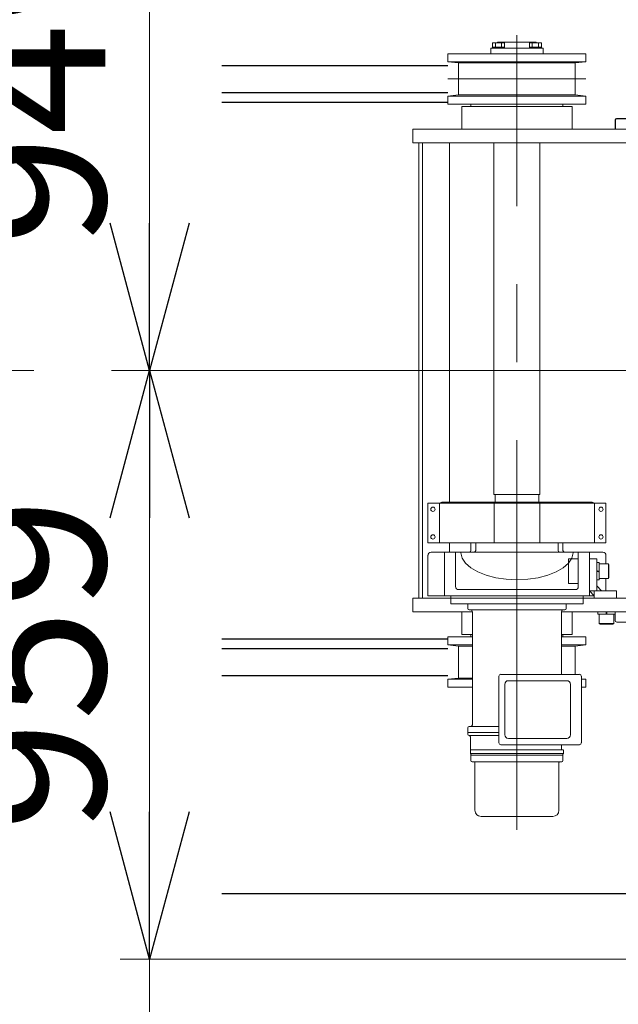
# Model space of a CAD drawing. Units: millimetres. Extents: x -185 to 185, y -134 to 137.
# Drawn here: x -15 to -3, y 59 to 79 of the extents above; entities that cross this region are included whole.
import ezdxf

# ---------------------------------------------------------------- set-up
doc = ezdxf.new("R2010")
doc.units = ezdxf.units.MM
doc.header["$LTSCALE"] = 0.25
doc.linetypes.add('CENTER', pattern=[50.8, 31.75, -6.35, 6.35, -6.35])
doc.layers.add('Layer0016', color=7, linetype='Continuous')
doc.styles.add('dcStyle0', font='txt.shx', dxfattribs={"width": 0.8, "bigfont": 'bigfont'})
doc.dimstyles.new('dc_Rotated', dxfattribs={"dimtxt": 3, "dimasz": 3.000002, "dimexe": 0.6, "dimexo": 0.9, "dimgap": 0.9, "dimtad": 3, "dimdsep": 46, "dimtxsty": 'dcStyle0', "dimblk1": 'OPEN30', "dimblk2": 'OPEN30', "dimsah": 1, "dimcen": 0.09, "dimclrd": 91, "dimclre": 91, "dimclrt": 7, "dimadec": 0, "dimazin": 2, "dimtfac": 1, "dimtdec": 4, "dimtmove": 0, "dimatfit": 3, "dimfxl": 1, "dimarcsym": 0})

# ---------------------------------------------------------------- blocks, each defined once
blk = doc.blocks.new('_Open30')
at = {"color": 0, "linetype": 'ByBlock', "lineweight": -2}
for p, q in [((-1, 0.267949), (0, 0)), ((0, 0), (-1, -0.267949)), ((0, 0), (-1, 0))]:
    blk.add_line(p, q, dxfattribs=at)
blk = doc.blocks.new('*D61')
at = {"layer": 'Layer0016', "color": 91, "linetype": 'Continuous', "lineweight": 13}
for p, q in [((-4.903, 79.992), (-4.903, 102.865)), ((5.597, 79.942), (5.597, 102.865)), ((-4.903, 102.265), (5.597, 102.265))]:
    blk.add_line(p, q, dxfattribs=at)
at = {"layer": 'Layer0016', "color": 91, "xscale": 3.000002807615286, "yscale": 2.999989368223643}
for p, rotation in [((-4.903, 102.265), 180), ((5.597, 102.265), 360)]:
    blk.add_blockref('_Open30', p, dxfattribs=dict(at, rotation=rotation))
at = {"layer": 'Layer0016', "color": 7, "insert": (0.347, 103.165), "char_height": 3, "width": 12.75, "attachment_point": 8, "style": 'dcStyle0'}
blk.add_mtext('\\T1.00;840', dxfattribs=at)
blk = doc.blocks.new('*D79')
at = {"layer": 'Layer0016', "color": 91, "linetype": 'Continuous', "lineweight": 13}
for p, q in [((-12.388, 60.278), (-12.388, 72.266)), ((-2.553, 60.278), (-12.988, 60.278))]:
    blk.add_line(p, q, dxfattribs=at)
at = {"layer": 'Layer0016', "color": 91, "xscale": 3.000002807615286, "yscale": 2.999989368223643}
for p, rotation in [((-12.388, 72.266), 90), ((-12.388, 60.278), 270)]:
    blk.add_blockref('_Open30', p, dxfattribs=dict(at, rotation=rotation))
at = {"layer": 'Layer0016', "color": 7, "insert": (-13.288, 66.272), "char_height": 3, "width": 12.75, "attachment_point": 8, "rotation": 90, "style": 'dcStyle0'}
blk.add_mtext('\\T1.00;959', dxfattribs=at)
blk = doc.blocks.new('*D80')
at = {"layer": 'Layer0016', "color": 91, "linetype": 'Continuous', "lineweight": 13}
for p, q in [((-1.326, 84.128), (-12.988, 84.128)), ((-12.388, 72.266), (-12.388, 84.128))]:
    blk.add_line(p, q, dxfattribs=at)
at = {"layer": 'Layer0016', "color": 91, "xscale": 3.000002807615286, "yscale": 2.999989368223643}
for p, rotation in [((-12.388, 84.128), 90), ((-12.388, 72.266), 270)]:
    blk.add_blockref('_Open30', p, dxfattribs=dict(at, rotation=rotation))
at = {"layer": 'Layer0016', "color": 7, "insert": (-13.288, 78.197), "char_height": 3, "width": 12.75, "attachment_point": 8, "rotation": 90, "style": 'dcStyle0'}
blk.add_mtext('\\T1.00;949', dxfattribs=at)
blk = doc.blocks.new('*D81')
at = {"layer": 'Layer0016', "color": 91, "linetype": 'Continuous', "lineweight": 13}
for p, q in [((-2.553, 60.278), (-12.988, 60.278)), ((-12.388, 60.278), (-12.388, 53.853)), ((-12.388, 45.255), (-12.388, 53.853))]:
    blk.add_line(p, q, dxfattribs=at)
at = {"layer": 'Layer0016', "color": 91, "xscale": 3.000002807615286, "yscale": 2.999989368223643, "rotation": 89.99999999999999}
blk.add_blockref('_Open30', (-12.388, 53.853), dxfattribs=at)
at = {"layer": 'Layer0016', "color": 7, "insert": (-13.288, 52.755), "char_height": 3, "width": 12.75, "attachment_point": 9, "rotation": 90, "style": 'dcStyle0'}
blk.add_mtext('\\T1.00;514', dxfattribs=at)
blk = doc.blocks.new('DC_GROUP_MDOU1015_R0_81')
at = {"layer": 'Layer0016', "color": 30, "linetype": 'Continuous', "lineweight": 18}
for p, q in [((-6.048, 68.552), (-6.021, 68.444)), ((-6.021, 68.444), (-5.953, 68.341)), ((-5.953, 68.341), (-5.845, 68.246)), ((-5.845, 68.246), (-5.703, 68.163)), ((-5.703, 68.163), (-5.531, 68.095)), ((-5.531, 68.095), (-5.335, 68.045)), ((-5.335, 68.045), (-5.123, 68.014)), ((-5.123, 68.014), (-4.903, 68.003))]:
    blk.add_line(p, q, dxfattribs=at)
blk = doc.blocks.new('DC_GROUP_MDOU1015_R0_82')
at = {"layer": 'Layer0016', "color": 30, "linetype": 'Continuous', "lineweight": 18}
for p, q in [((-3.854, 68.341), (-3.786, 68.444)), ((-3.786, 68.444), (-3.759, 68.552)), ((-4.104, 68.163), (-3.961, 68.246)), ((-3.961, 68.246), (-3.854, 68.341)), ((-4.903, 68.003), (-4.683, 68.014)), ((-4.683, 68.014), (-4.472, 68.045)), ((-4.472, 68.045), (-4.276, 68.095)), ((-4.276, 68.095), (-4.104, 68.163))]:
    blk.add_line(p, q, dxfattribs=at)
blk = doc.blocks.new('DC_GROUP_MDOU1015_R0_80')
at = {"layer": 'Layer0016', "color": 30, "linetype": 'CENTER', "lineweight": 18}
for p, q in [((-4.903, 62.909), (-4.903, 79.092)), ((-6.31, 78.203), (-3.497, 78.203)), ((-7.179, 72.266), (8.867, 72.266))]:
    blk.add_line(p, q, dxfattribs=at)
at = {"layer": 'Layer0016', "color": 30, "linetype": 'Continuous', "lineweight": 18}
for p, q in [((-5.435, 78.828), (-5.435, 78.716)), ((-4.372, 78.828), (-5.435, 78.828)), ((-5.401, 78.936), (-5.156, 78.936)), ((-5.401, 78.936), (-5.401, 78.828)), ((-5.401, 78.848), (-5.156, 78.848)), ((-5.34, 78.936), (-5.34, 78.848)), ((-5.297, 78.953), (-5.297, 78.936)), ((-5.297, 78.953), (-4.51, 78.953)), ((-5.217, 78.936), (-5.217, 78.848)), ((-5.156, 78.936), (-5.156, 78.828)), ((-4.651, 78.936), (-4.651, 78.828)), ((-4.406, 78.936), (-4.651, 78.936)), ((-4.406, 78.848), (-4.651, 78.848)), ((-4.59, 78.936), (-4.59, 78.848)), ((-4.51, 78.953), (-4.51, 78.936)), ((-4.467, 78.936), (-4.467, 78.848)), ((-4.406, 78.936), (-4.406, 78.828)), ((-4.372, 78.828), (-4.372, 78.716)), ((-4.903, 78.716), (-6.31, 78.716)), ((-6.31, 78.553), (-6.31, 78.716)), ((-4.903, 78.716), (-3.497, 78.716)), ((-3.497, 78.553), (-3.497, 78.716)), ((-6.091, 78.528), (-6.31, 78.553)), ((-4.903, 78.553), (-6.31, 78.553)), ((-4.903, 78.528), (-6.091, 78.528)), ((-6.091, 77.878), (-6.091, 78.528)), ((-4.903, 78.553), (-3.497, 78.553)), ((-4.903, 78.528), (-3.716, 78.528)), ((-3.716, 78.528), (-3.497, 78.553)), ((-3.716, 77.878), (-3.716, 78.528)), ((-6.091, 77.878), (-6.31, 77.853)), ((-4.903, 77.853), (-6.31, 77.853)), ((-6.31, 77.691), (-6.31, 77.853)), ((-4.903, 77.878), (-6.091, 77.878)), ((-4.903, 77.878), (-3.716, 77.878)), ((-4.903, 77.853), (-3.497, 77.853)), ((-3.716, 77.878), (-3.497, 77.853)), ((-3.497, 77.691), (-3.497, 77.853)), ((-4.903, 77.691), (-6.31, 77.691)), ((-4.903, 77.641), (-6.028, 77.641)), ((-6.028, 77.178), (-6.028, 77.641)), ((-5.841, 77.641), (-5.841, 77.691)), ((-4.903, 77.691), (-3.497, 77.691)), ((-4.903, 77.641), (-3.778, 77.641)), ((-3.966, 77.641), (-3.966, 77.691)), ((-3.778, 77.178), (-3.778, 77.641)), ((-7.028, 77.178), (-0.028, 77.178)), ((-7.028, 76.903), (-7.028, 77.178)), ((-7.028, 76.903), (-0.028, 76.903)), ((-6.903, 67.628), (-6.903, 76.903)), ((-6.828, 67.628), (-6.828, 76.903)), ((-6.278, 69.581), (-6.278, 76.903)), ((-5.372, 69.741), (-5.372, 76.903)), ((-4.435, 69.741), (-4.435, 76.903)), ((-6.436, 69.581), (-4.903, 69.581)), ((-5.741, 69.566), (-5.741, 69.581)), ((-5.372, 69.741), (-4.435, 69.741)), ((-5.347, 69.581), (-5.347, 69.741)), ((-3.371, 69.581), (-4.903, 69.581)), ((-4.46, 69.581), (-4.46, 69.741)), ((-6.716, 69.566), (-4.903, 69.566)), ((-6.716, 68.753), (-6.716, 69.566)), ((-6.481, 68.753), (-6.481, 69.566)), ((-5.741, 69.566), (-4.903, 69.566)), ((-5.371, 68.753), (-5.371, 69.566)), ((-3.091, 69.566), (-4.903, 69.566)), ((-4.436, 68.753), (-4.436, 69.566)), ((-3.326, 68.753), (-3.326, 69.566)), ((-3.091, 68.753), (-3.091, 69.566)), ((-6.716, 68.753), (-4.903, 68.753)), ((-6.436, 68.753), (-4.903, 68.753)), ((-6.278, 68.566), (-6.278, 68.753)), ((-5.841, 68.753), (-5.841, 68.603)), ((-5.841, 68.753), (-4.903, 68.753)), ((-5.741, 68.753), (-5.741, 68.603)), ((-3.091, 68.753), (-4.903, 68.753)), ((-3.371, 68.753), (-4.903, 68.753)), ((-3.966, 68.753), (-4.903, 68.753)), ((-3.966, 68.753), (-4.903, 68.753)), ((-4.066, 68.753), (-4.066, 68.603)), ((-3.966, 68.753), (-3.966, 68.603)), ((-6.716, 67.678), (-6.716, 68.503)), ((-4.903, 68.566), (-6.653, 68.566)), ((-6.378, 68.566), (-6.378, 67.678)), ((-6.153, 68.566), (-6.153, 67.866)), ((-4.903, 68.566), (-3.153, 68.566)), ((-3.853, 68.428), (-3.853, 67.928)), ((-3.853, 68.428), (-3.653, 68.428)), ((-3.653, 68.566), (-3.653, 67.866)), ((-3.428, 68.566), (-3.428, 67.678)), ((-3.428, 68.428), (-3.278, 68.428)), ((-3.278, 68.428), (-3.278, 67.778)), ((-3.091, 68.328), (-3.091, 68.503)), ((-3.278, 68.353), (-3.278, 68.003)), ((-3.278, 68.353), (-3.228, 68.353)), ((-3.228, 68.175), (-3.278, 68.193)), ((-3.278, 68.18), (-3.228, 68.162)), ((-3.228, 68.003), (-3.228, 68.353)), ((-3.228, 68.328), (-3.041, 68.328)), ((-3.041, 68.328), (-3.028, 68.306)), ((-3.041, 68.328), (-3.041, 68.028)), ((-3.028, 68.05), (-3.028, 68.306)), ((-3.278, 68.003), (-3.228, 68.003)), ((-3.228, 68.028), (-3.041, 68.028)), ((-3.091, 67.778), (-3.091, 68.028)), ((-3.041, 68.028), (-3.028, 68.05)), ((-4.903, 67.803), (-6.091, 67.803)), ((-4.903, 67.803), (-3.716, 67.803)), ((-3.853, 67.928), (-3.653, 67.928)), ((-3.428, 67.778), (-2.878, 67.778)), ((-3.428, 67.778), (-3.328, 67.678)), ((-3.328, 67.778), (-3.328, 67.628)), ((-3.278, 67.878), (-3.178, 67.778)), ((-2.878, 67.778), (-2.878, 67.628)), ((-7.028, 67.628), (-6.278, 67.628)), ((-7.028, 67.628), (-7.028, 67.353)), ((-4.903, 67.678), (-6.716, 67.678)), ((-6.253, 67.678), (-6.716, 67.678)), ((-6.278, 67.628), (-0.028, 67.628)), ((-6.278, 67.628), (-6.253, 67.628)), ((-6.253, 67.678), (-6.253, 67.628)), ((-6.253, 67.516), (-6.253, 67.628)), ((-6.253, 67.628), (-3.553, 67.628)), ((-4.903, 67.678), (-3.328, 67.678)), ((-3.553, 67.678), (-3.553, 67.628)), ((-3.553, 67.628), (-3.553, 67.516)), ((-4.903, 67.516), (-6.253, 67.516)), ((-5.903, 67.416), (-5.903, 67.516)), ((-4.903, 67.391), (-5.878, 67.391)), ((-4.903, 67.516), (-3.553, 67.516)), ((-4.903, 67.391), (-3.928, 67.391)), ((-4.028, 67.516), (-3.556, 67.516)), ((-3.903, 67.416), (-3.903, 67.516)), ((-7.028, 67.353), (-5.81, 67.353)), ((-6.028, 67.353), (-6.028, 66.891)), ((-5.81, 65.053), (-5.81, 67.353)), ((-3.997, 67.353), (-0.028, 67.353)), ((-3.997, 66.078), (-3.997, 67.353)), ((-3.778, 67.353), (-3.778, 66.891)), ((-2.903, 67.353), (-3.253, 67.353)), ((-3.253, 67.353), (-3.253, 67.303)), ((-3.253, 67.303), (-2.903, 67.303)), ((-3.228, 67.303), (-3.228, 67.116)), ((-3.076, 67.353), (-3.094, 67.303)), ((-3.081, 67.303), (-3.063, 67.353)), ((-2.928, 67.303), (-2.928, 67.116)), ((-2.903, 67.353), (-2.903, 67.178)), ((-3.228, 67.116), (-3.207, 67.103)), ((-2.928, 67.116), (-3.228, 67.116)), ((-3.207, 67.103), (-2.95, 67.103)), ((-2.928, 67.116), (-2.95, 67.103)), ((-0.028, 67.141), (-2.866, 67.141)), ((-6.31, 66.841), (-6.31, 66.678)), ((-5.81, 66.841), (-6.31, 66.841)), ((-5.81, 66.891), (-6.028, 66.891)), ((-5.841, 66.891), (-5.841, 66.841)), ((-3.997, 66.891), (-3.778, 66.891)), ((-3.997, 66.841), (-3.497, 66.841)), ((-3.966, 66.891), (-3.966, 66.841)), ((-3.497, 66.841), (-3.497, 66.678)), ((-5.81, 66.678), (-6.31, 66.678)), ((-6.091, 66.653), (-6.31, 66.678)), ((-6.091, 66.653), (-6.091, 66.003)), ((-5.81, 66.653), (-6.091, 66.653)), ((-3.997, 66.678), (-3.497, 66.678)), ((-3.997, 66.653), (-3.716, 66.653)), ((-3.716, 66.653), (-3.497, 66.678)), ((-3.716, 66.653), (-3.716, 66.078)), ((-6.091, 66.003), (-6.31, 65.978)), ((-5.81, 65.978), (-6.31, 65.978)), ((-6.31, 65.978), (-6.31, 65.816)), ((-5.81, 66.003), (-6.091, 66.003)), ((-5.272, 66.041), (-5.272, 64.684)), ((-5.234, 66.078), (-3.629, 66.078)), ((-3.591, 66.041), (-3.591, 64.684)), ((-3.591, 65.989), (-3.497, 65.978)), ((-3.591, 65.978), (-3.497, 65.978)), ((-3.497, 65.978), (-3.497, 65.816)), ((-5.81, 65.816), (-6.31, 65.816)), ((-5.152, 64.849), (-5.152, 65.874)), ((-5.077, 65.949), (-3.888, 65.949)), ((-3.813, 65.874), (-3.813, 64.849)), ((-3.591, 65.816), (-3.497, 65.816)), ((-5.903, 64.859), (-5.903, 64.991)), ((-5.272, 65.016), (-5.878, 65.016)), ((-5.778, 64.891), (-5.903, 64.891)), ((-5.272, 64.891), (-5.903, 64.891)), ((-5.878, 64.834), (-5.272, 64.834)), ((-5.853, 64.466), (-5.853, 64.809)), ((-5.077, 64.774), (-3.888, 64.774)), ((-5.234, 64.646), (-3.629, 64.646)), ((-3.997, 64.541), (-3.997, 64.646)), ((-5.853, 64.541), (-4.903, 64.541)), ((-5.853, 64.466), (-4.903, 64.466)), ((-5.841, 64.441), (-5.841, 64.453)), ((-5.841, 64.441), (-5.828, 64.441)), ((-5.841, 64.441), (-5.828, 64.441)), ((-5.841, 64.434), (-4.903, 64.434)), ((-5.841, 64.322), (-5.841, 64.434)), ((-5.828, 64.434), (-5.828, 64.441)), ((-3.953, 64.541), (-4.903, 64.541)), ((-3.953, 64.466), (-4.903, 64.466)), ((-3.966, 64.434), (-4.903, 64.434)), ((-3.966, 64.441), (-3.978, 64.441)), ((-3.978, 64.434), (-3.978, 64.441)), ((-3.966, 64.441), (-3.966, 64.453)), ((-3.966, 64.322), (-3.966, 64.434)), ((-3.953, 64.466), (-3.953, 64.534)), ((-5.816, 64.297), (-4.903, 64.297)), ((-5.816, 64.297), (-5.772, 64.297)), ((-5.76, 63.309), (-5.76, 64.284)), ((-3.991, 64.297), (-4.903, 64.297)), ((-4.047, 63.309), (-4.047, 64.284)), ((-5.635, 63.184), (-4.903, 63.184)), ((-4.172, 63.184), (-4.903, 63.184))]:
    blk.add_line(p, q, dxfattribs=at)
at = {"layer": 'Layer0016', "color": 30, "linetype": 'Continuous', "lineweight": 25}
for p, q in [((-2.903, 77.366), (-2.903, 77.178)), ((-2.903, 77.366), (-2.903, 77.178)), ((2.822, 77.391), (-2.878, 77.391))]:
    blk.add_line(p, q, dxfattribs=at)
at = {"layer": 'Layer0016', "color": 30, "linetype": 'Continuous', "lineweight": 18}
for centre, radius in [((-6.616, 69.441), 0.0437), ((-3.191, 69.441), 0.0437), ((-6.616, 68.878), 0.0438), ((-3.191, 68.878), 0.0438)]:
    blk.add_circle(centre, radius, dxfattribs=at)
at = {"layer": 'Layer0016', "color": 30, "linetype": 'Continuous', "lineweight": 25}
blk.add_arc((-2.878, 77.366), 0.025, 90, 180, dxfattribs=at)
at = {"layer": 'Layer0016', "color": 30, "linetype": 'Continuous', "lineweight": 18}
for centre, radius, start, end in [((-6.436, 69.551), 0.03, 90, 150), ((-3.371, 69.551), 0.03, 30, 90), ((-5.878, 68.603), 0.0375, 270, 0), ((-5.778, 68.603), 0.0375, 270, 0), ((-4.028, 68.603), 0.0375, 180, 270), ((-3.928, 68.603), 0.0375, 180, 270), ((-6.653, 68.503), 0.0625, 90, 180), ((-3.153, 68.503), 0.0625, 0, 90), ((-6.091, 67.866), 0.0625, 180, 270), ((-3.716, 67.866), 0.0625, 270, 0), ((-5.878, 67.416), 0.025, 180, 270), ((-5.847, 67.353), 0.0375, 0, 90), ((-3.96, 67.353), 0.0375, 90, 180), ((-3.928, 67.416), 0.025, 270, 0), ((-2.866, 67.178), 0.0375, 180, 270), ((-5.234, 66.041), 0.0375, 90, 180), ((-3.629, 66.041), 0.0375, 0, 90), ((-5.077, 65.874), 0.075, 90, 180), ((-3.888, 65.874), 0.075, 0, 90), ((-5.878, 64.991), 0.025, 90, 180), ((-5.847, 65.053), 0.0375, 270, 0), ((-5.878, 64.859), 0.025, 180, 270), ((-5.878, 64.809), 0.025, 0, 90), ((-5.077, 64.849), 0.075, 180, 270), ((-3.888, 64.849), 0.075, 270, 0), ((-5.234, 64.684), 0.0375, 180, 270), ((-3.629, 64.684), 0.0375, 270, 0), ((-5.853, 64.453), 0.0125, 0, 90), ((-3.953, 64.453), 0.0125, 90, 180), ((-5.816, 64.322), 0.025, 180, 270), ((-5.772, 64.284), 0.0125, 0, 90), ((-4.035, 64.284), 0.0125, 90, 180), ((-3.991, 64.322), 0.025, 270, 0), ((-5.635, 63.309), 0.125, 180, 270), ((-4.172, 63.309), 0.125, 270, 0)]:
    blk.add_arc(centre, radius, start, end, dxfattribs=at)
at = {"layer": 'Layer0016', "linetype": 'Continuous'}
for name in ['DC_GROUP_MDOU1015_R0_81', 'DC_GROUP_MDOU1015_R0_82']:
    blk.add_blockref(name, (0, 0), dxfattribs=at)

msp = doc.modelspace()

# ---------------------------------------------------------------- linework, layer by layer
at = {"layer": 'Layer0016', "color": 6, "linetype": 'Continuous', "lineweight": 25}
for p, q in [((-10.916, 78.478), (-6.31, 78.478)), ((-10.916, 77.928), (-6.31, 77.928)), ((-10.916, 66.603), (-6.31, 66.603)), ((-10.916, 66.053), (-6.31, 66.053))]:
    msp.add_line(p, q, dxfattribs=at)
at = {"layer": 'Layer0016', "color": 7, "linetype": 'Continuous', "lineweight": 25}
for p, q in [((-10.916, 77.728), (-6.31, 77.728)), ((-10.916, 66.803), (-6.31, 66.803)), ((-10.916, 61.616), (-2.048, 61.616))]:
    msp.add_line(p, q, dxfattribs=at)
at = {"layer": 'Layer0016', "color": 7, "linetype": 'CENTER', "lineweight": 18}
msp.add_line((45.575, 72.266), (-148.425, 72.266), dxfattribs=at)

# ---------------------------------------------------------------- block references
at = {"layer": 'Layer0016', "linetype": 'Continuous'}
msp.add_blockref('DC_GROUP_MDOU1015_R0_80', (0, 0), dxfattribs=at)

# ---------------------------------------------------------------- dimensions: what is measured, and where the dimension line sits
at = {"layer": 'Layer0016', "linetype": 'Continuous', "lineweight": 13}
dim = msp.add_linear_dim(base=(5.597, 102.265), p1=(-4.903, 79.092), p2=(5.597, 79.042), text='840', dimstyle='dc_Rotated', override={"dimtxt": 3, "dimasz": 3.000002, "dimexe": 0.6, "dimexo": 0.9, "dimgap": 0.9, "dimtad": 3, "dimtih": 0, "dimtoh": 0, "dimdec": 2, "dimlfac": 1, "dimzin": 8, "dimtxsty": 'dcStyle0', "dimblk1": 'Open30', "dimblk2": 'Open30', "dimsah": 1, "dimclrd": 91, "dimclre": 91, "dimclrt": 7, "dimazin": 2, "dimtofl": 1, "dimtolj": 0, "dimtzin": 8, "dimarcsym": 1}, dxfattribs=at)
dim.commit()
dim.dimension.update_dxf_attribs({"geometry": '*D61', "text_midpoint": (0.347, 102.265), "dimtype": 160})
for base, p1, p2, text, override, picture, middle in [((-12.388, 84.128), (-12.388, 72.266), (-0.426, 84.128), '949', {"dimtxt": 3, "dimasz": 3.000002, "dimexe": 0.6, "dimexo": 0.9, "dimgap": 0.9, "dimtad": 3, "dimtih": 0, "dimtoh": 0, "dimdec": 2, "dimlfac": 1, "dimzin": 8, "dimtxsty": 'dcStyle0', "dimblk1": 'Open30', "dimblk2": 'Open30', "dimsah": 1, "dimse1": 1, "dimclrd": 91, "dimclre": 91, "dimclrt": 7, "dimazin": 2, "dimtofl": 1, "dimtolj": 0, "dimtzin": 8, "dimarcsym": 1}, '*D80', (-12.388, 78.197)), ((-12.388, 72.266), (-1.653, 60.278), (-12.388, 72.266), '959', {"dimtxt": 3, "dimasz": 3.000002, "dimexe": 0.6, "dimexo": 0.9, "dimgap": 0.9, "dimtad": 3, "dimtih": 0, "dimtoh": 0, "dimdec": 2, "dimlfac": 1, "dimzin": 8, "dimtxsty": 'dcStyle0', "dimblk1": 'Open30', "dimblk2": 'Open30', "dimsah": 1, "dimse2": 1, "dimclrd": 91, "dimclre": 91, "dimclrt": 7, "dimazin": 2, "dimtofl": 1, "dimtolj": 0, "dimtzin": 8, "dimarcsym": 1}, '*D79', (-12.388, 66.272)), ((-12.388, 53.853), (-1.653, 60.278), (-12.388, 53.853), '514', {"dimtxt": 3, "dimasz": 3.000002, "dimexe": 0.6, "dimexo": 0.9, "dimgap": 0.9, "dimtad": 3, "dimtih": 0, "dimtoh": 0, "dimdec": 2, "dimlfac": 1, "dimzin": 8, "dimtxsty": 'dcStyle0', "dimblk1": 'Open30', "dimblk2": 'Open30', "dimsah": 1, "dimse2": 1, "dimclrd": 91, "dimclre": 91, "dimclrt": 7, "dimazin": 2, "dimtofl": 1, "dimtolj": 0, "dimtzin": 8, "dimarcsym": 1}, '*D81', (-12.388, 49.155))]:
    dim = msp.add_linear_dim(base=base, p1=p1, p2=p2, angle=90, text=text, dimstyle='dc_Rotated', override=override, dxfattribs=at)
    dim.commit()
    dim.dimension.update_dxf_attribs({"geometry": picture, "text_midpoint": middle, "dimtype": 160})

doc.saveas('drawing.dxf')
